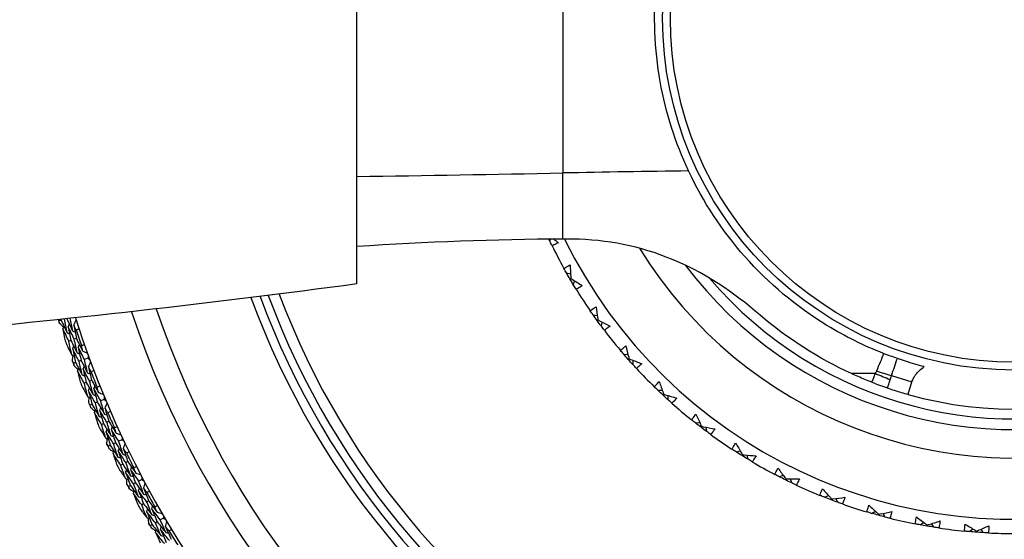
# Model space of a CAD drawing. Units: millimetres. Extents: x 32 to 1156, y 32 to 808.
# Drawn here: x 601 to 629, y 753 to 767 of the extents above; entities that cross this region are included whole.
import ezdxf

# ---------------------------------------------------------------- set-up
doc = ezdxf.new("R2010")
doc.units = ezdxf.units.MM
doc.header["$LTSCALE"] = 4
for name, color, linetype, lineweight, true_color in [('Dimension (ISO)', 7, 'Continuous', 18, 0x00003f), ('Visible (ISO)', 7, 'Continuous', 25, 0x00003f), ('Visible Narrow (ISO)', 7, 'Continuous', 25, 0x00003f)]:
    doc.layers.add(name, color=color, linetype=linetype, lineweight=lineweight, true_color=true_color)
doc.styles.add('Samuel Heath (ISO)', font='tahoma.ttf')
doc.dimstyles.new('Samuel Heath (ISO)', dxfattribs={"dimscale": 4, "dimtxt": 3, "dimasz": 2.5, "dimexe": 1, "dimexo": 1.5, "dimgap": 0.762, "dimtad": 0, "dimtih": 1, "dimtoh": 1, "dimrnd": 1e-08, "dimzin": 0, "dimdsep": 46, "dimtxsty": 'Samuel Heath (ISO)', "dimcen": 0.09, "dimdle": 10, "dimclrd": 256, "dimclre": 256, "dimclrt": 256, "dimazin": 0, "dimtfac": 1, "dimtmove": 0, "dimatfit": 3, "dimfxl": 0, "dimtolj": 1, "dimtzin": 0, "dimlwd": 15, "dimlwe": 15, "dimarcsym": 0})

# ---------------------------------------------------------------- blocks, each defined once
blk = doc.blocks.new('*D13')
at = {"layer": 'Defpoints', "color": 0, "transparency": 16777216}
for p in [(620.148, 794.238), (639.407, 741.226), (639.493, 741.258)]:
    blk.add_point(p, dxfattribs=at)
at = {"layer": 'Dimension (ISO)', "color": 176, "lineweight": 15, "true_color": 0x000080, "transparency": 16777216}
for p, q in [((623.492, 784.813), (635.977, 750.62)), ((648.017, 717.645), (639.407, 741.226)), ((658.017, 717.645), (648.017, 717.645))]:
    blk.add_line(p, q, dxfattribs=at)
at = {"layer": 'Dimension (ISO)', "color": 176, "true_color": 0x000080, "transparency": 16777216}
for points in [[(625.057, 785.385), (621.926, 784.241), (620.062, 794.206)], [(637.543, 751.191), (634.411, 750.048), (639.407, 741.226)]]:
    blk.add_solid(points, dxfattribs=at)
at = {"layer": 'Dimension (ISO)', "color": 176, "lineweight": 18, "true_color": 0x000080, "transparency": 16777216, "insert": (686.822, 724.483), "char_height": 12, "attachment_point": 2, "style": 'Samuel Heath (ISO)'}
blk.add_mtext('\\A1;\\fTahoma|b0|i0;Ø56.40', dxfattribs=at)

msp = doc.modelspace()

# ---------------------------------------------------------------- linework, layer by layer
at = {"layer": 'Visible (ISO)'}
for p, q in [((610.688, 760.04), (610.688, 774.994)), ((616.116, 761.243), (616.138, 761.301)), ((616.582, 760.353), (616.699, 760.323)), ((616.706, 760.196), (616.681, 760.181)), ((616.783, 760.01), (616.813, 760.127)), ((602.363, 759.023), (602.304, 759.004)), ((617.332, 759.17), (617.451, 759.151)), ((617.471, 759.025), (617.447, 759.008)), ((617.565, 758.848), (617.584, 758.968)), ((602.638, 758.45), (602.579, 758.43)), ((602.792, 758.502), (602.733, 758.482)), ((602.771, 757.828), (602.713, 757.807)), ((602.924, 757.884), (602.866, 757.863)), ((603.112, 757.953), (603.019, 757.919)), ((618.193, 758.064), (618.314, 758.057)), ((618.345, 757.934), (618.323, 757.915)), ((618.456, 757.767), (618.463, 757.887)), ((603.071, 757.268), (603.014, 757.245)), ((603.223, 757.327), (603.165, 757.304)), ((619.157, 757.047), (619.277, 757.052)), ((603.383, 756.715), (603.326, 756.692)), ((603.567, 756.793), (603.476, 756.754)), ((619.321, 756.932), (619.301, 756.911)), ((619.447, 756.776), (619.443, 756.897)), ((603.233, 756.653), (603.176, 756.629)), ((603.706, 756.172), (603.649, 756.147)), ((603.557, 756.106), (603.501, 756.081)), ((620.214, 756.128), (620.334, 756.144)), ((620.389, 756.029), (620.371, 756.006)), ((620.529, 755.886), (620.513, 756.006)), ((604.074, 755.654), (603.984, 755.612)), ((603.746, 755.499), (603.69, 755.473)), ((603.893, 755.569), (603.837, 755.542)), ((621.355, 755.315), (621.473, 755.342)), ((621.538, 755.234), (621.523, 755.209)), ((621.692, 755.105), (621.665, 755.223)), ((604.095, 754.968), (604.04, 754.94)), ((604.241, 755.04), (604.185, 755.013)), ((604.632, 754.539), (604.544, 754.493)), ((622.569, 754.616), (622.684, 754.655)), ((622.76, 754.553), (622.746, 754.526)), ((622.925, 754.439), (622.886, 754.554)), ((604.311, 754.37), (604.256, 754.341)), ((604.455, 754.446), (604.4, 754.417)), ((623.845, 754.037), (623.955, 754.087)), ((624.041, 753.993), (624.03, 753.965)), ((624.216, 753.896), (624.167, 754.006)), ((604.683, 753.854), (604.629, 753.824)), ((604.825, 753.934), (604.771, 753.904)), ((605.239, 753.451), (605.153, 753.4)), ((625.171, 753.585), (625.276, 753.644)), ((625.37, 753.559), (625.362, 753.531)), ((625.554, 753.48), (625.494, 753.585)), ((604.926, 753.267), (604.873, 753.236)), ((605.066, 753.349), (605.013, 753.318)), ((626.534, 753.262), (626.633, 753.332)), ((626.735, 753.256), (626.73, 753.227)), ((626.926, 753.194), (626.856, 753.293)), ((627.923, 753.072), (628.014, 753.151)), ((628.319, 753.043), (628.24, 753.135)), ((628.123, 753.086), (628.121, 753.056))]:
    msp.add_line(p, q, dxfattribs=at)
msp.add_circle((629.188, 767.517), 9.9, dxfattribs=at)
for radius, start, end in [(27.737, 197.6955, 162.3045), (26.183, 198.3831, 161.6169), (25.498, 198.7072, 161.2928), (22.625, 200.2416, 159.7584), (22.4, 200.3759, 159.6241), (14.1, 206.1449, 153.8551), (11.575, 216.9211, 143.0785), (11, 254.2187, 105.7813), (14.5, 206.1926, 209.0535), (14.5, 211.7311, 214.592), (28.209, 197.4987, 197.717), (27.823, 198.3785, 199.3323), (14.5, 217.2696, 220.1305), (28.209, 198.692, 199.0189), (28.209, 199.9938, 200.2884), (27.823, 200.9499, 201.9038), (14.5, 222.808, 225.6689), (28.209, 201.2634, 201.5903), (28.209, 202.5653, 202.8599), (14.5, 228.3465, 231.2074), (27.823, 203.5214, 204.4752), (28.209, 203.8348, 204.1617), (14.5, 233.8849, 236.7458), (28.209, 205.1367, 205.4313), (27.823, 206.0928, 207.0466), (28.209, 206.4063, 206.7331), (14.5, 239.4234, 242.2843), (28.209, 207.7081, 208.0027), (14.5, 244.9619, 247.8228), (27.823, 208.6642, 209.618), (28.209, 208.9777, 209.3046), (14.5, 250.5003, 253.3612), (14.5, 256.0388, 258.8997), (28.209, 210.2795, 210.5741), (14.5, 261.5773, 264.4382), (27.823, 211.2356, 212.1895), (14.5, 267.1157, 269.9766)]:
    msp.add_arc((629.188, 767.517), radius, start, end, dxfattribs=at)
for points, knots in [([(620.02, 763.221), (619.65, 764.01), (619.379, 764.853), (619.056, 766.658), (619.02, 767.6), (619.232, 769.692), (619.543, 770.795), (620.02, 771.813)], [-0.9136189, -0.9136189, -0.9136189, -0.9136189, -0.6431507, -0.6431507, -0.3596553, -0.3596553, -0.0106866, -0.0106866, -0.0106866, -0.0106866]), ([(625.505, 758.086), (624.952, 758.301), (624.42, 758.565), (623.048, 759.403), (622.27, 760.056), (620.955, 761.543), (620.425, 762.356), (620.02, 763.221)], [-0.7904033, -0.7904033, -0.7904033, -0.7904033, -0.6121112, -0.6121112, -0.3073061, -0.3073061, -0.0106453, -0.0106453, -0.0106453, -0.0106453]), ([(616.358, 761.202), (616.314, 761.179), (616.269, 761.158), (616.208, 761.13), (616.193, 761.123), (616.177, 761.117)], [0, 0, 0, 0, 0.02120401, 0.02120401, 0.0282875, 0.0282875, 0.0282875, 0.0282875]), ([(622.03, 759.165), (621.325, 759.769), (620.461, 760.385), (618.482, 761.149), (617.55, 761.307), (616.573, 761.304)], [-0.6407416, -0.6407416, -0.6407416, -0.6407416, -0.2938143, -0.2938143, 0, 0, 0, 0]), ([(616.513, 760.475), (616.527, 760.484), (616.541, 760.492), (616.598, 760.526), (616.642, 760.551), (616.686, 760.576)], [0.01458688, 0.01458688, 0.01458688, 0.01458688, 0.02142566, 0.02142566, 0.04287445, 0.04287445, 0.04287445, 0.04287445]), ([(616.686, 760.576), (616.691, 760.464), (616.697, 760.353), (616.704, 760.227), (616.705, 760.211), (616.706, 760.196)], [0, 0, 0, 0, 0.03664206, 0.03664206, 0.04168166, 0.04168166, 0.04168166, 0.04168166]), ([(610.688, 760.04), (602.524, 758.956), (594.284, 758.169), (574.567, 757.304), (563.158, 757.606), (551.939, 758.548)], [-5.885478, -5.885478, -5.885478, -5.885478, -3.408408, -3.408408, -0.019211, -0.019211, -0.019211, -0.019211]), ([(616.706, 760.196), (616.718, 760.188), (616.73, 760.181), (616.837, 760.112), (616.932, 760.052), (617.028, 759.993)], [0.0322724, 0.0322724, 0.0322724, 0.0322724, 0.03688986, 0.03688986, 0.07395408, 0.07395408, 0.07395408, 0.07395408]), ([(617.028, 759.993), (616.985, 759.966), (616.943, 759.941), (616.885, 759.907), (616.87, 759.899), (616.856, 759.891)], [0, 0, 0, 0, 0.02120401, 0.02120401, 0.0282875, 0.0282875, 0.0282875, 0.0282875]), ([(617.252, 759.285), (617.265, 759.294), (617.278, 759.304), (617.331, 759.344), (617.373, 759.373), (617.414, 759.401)], [0.01458688, 0.01458688, 0.01458688, 0.01458688, 0.02142566, 0.02142566, 0.04287445, 0.04287445, 0.04287445, 0.04287445]), ([(617.414, 759.401), (617.43, 759.291), (617.446, 759.181), (617.466, 759.056), (617.469, 759.041), (617.471, 759.025)], [0, 0, 0, 0, 0.03664206, 0.03664206, 0.04168166, 0.04168166, 0.04168166, 0.04168166]), ([(617.471, 759.025), (617.484, 759.019), (617.496, 759.013), (617.609, 758.955), (617.71, 758.904), (617.811, 758.854)], [0.0322724, 0.0322724, 0.0322724, 0.0322724, 0.03688986, 0.03688986, 0.07395408, 0.07395408, 0.07395408, 0.07395408]), ([(617.811, 758.854), (617.771, 758.824), (617.731, 758.794), (617.677, 758.755), (617.663, 758.746), (617.649, 758.736)], [0, 0, 0, 0, 0.02120401, 0.02120401, 0.0282875, 0.0282875, 0.0282875, 0.0282875]), ([(618.102, 758.171), (618.114, 758.182), (618.126, 758.193), (618.176, 758.237), (618.214, 758.27), (618.253, 758.303)], [0.01458688, 0.01458688, 0.01458688, 0.01458688, 0.02142566, 0.02142566, 0.04287445, 0.04287445, 0.04287445, 0.04287445]), ([(618.253, 758.303), (618.279, 758.195), (618.306, 758.086), (618.338, 757.964), (618.342, 757.949), (618.345, 757.934)], [0, 0, 0, 0, 0.03664206, 0.03664206, 0.04168166, 0.04168166, 0.04168166, 0.04168166]), ([(618.345, 757.934), (618.358, 757.929), (618.372, 757.924), (618.489, 757.877), (618.594, 757.836), (618.7, 757.797)], [0.0322724, 0.0322724, 0.0322724, 0.0322724, 0.03688986, 0.03688986, 0.07395408, 0.07395408, 0.07395408, 0.07395408]), ([(625.896, 757.942), (625.831, 757.965), (625.765, 757.988), (625.635, 758.036), (625.57, 758.06), (625.505, 758.086)], [0, 0, 0, 0, 0.02084403, 0.02084403, 0.04170096, 0.04170096, 0.04170096, 0.04170096]), ([(626.653, 757.714), (626.477, 757.76), (626.302, 757.81), (626.05, 757.89), (625.973, 757.916), (625.896, 757.942)], [0, 0, 0, 0, 0.05472206, 0.05472206, 0.07904667, 0.07904667, 0.07904667, 0.07904667]), ([(618.7, 757.797), (618.663, 757.763), (618.626, 757.729), (618.576, 757.685), (618.563, 757.674), (618.551, 757.663)], [0, 0, 0, 0, 0.02120401, 0.02120401, 0.0282875, 0.0282875, 0.0282875, 0.0282875]), ([(619.056, 757.145), (619.067, 757.157), (619.077, 757.169), (619.123, 757.218), (619.157, 757.254), (619.193, 757.291)], [0.01458688, 0.01458688, 0.01458688, 0.01458688, 0.02142566, 0.02142566, 0.04287445, 0.04287445, 0.04287445, 0.04287445]), ([(619.193, 757.291), (619.229, 757.185), (619.267, 757.08), (619.31, 756.961), (619.316, 756.947), (619.321, 756.932)], [0, 0, 0, 0, 0.03664206, 0.03664206, 0.04168166, 0.04168166, 0.04168166, 0.04168166]), ([(625.176, 757.275), (625.11, 757.301), (625.045, 757.327), (624.854, 757.406), (624.729, 757.46), (624.606, 757.517)], [5.37000132, 5.37000132, 5.37000132, 5.37000132, 5.38996167, 5.38996167, 5.42833523, 5.42833523, 5.42833523, 5.42833523]), ([(625.176, 757.275), (625.248, 757.247), (625.321, 757.219), (625.466, 757.166), (625.539, 757.14), (625.612, 757.114)], [0, 0, 0, 0, 0.02327749, 0.02327749, 0.0465408, 0.0465408, 0.0465408, 0.0465408]), ([(625.612, 757.114), (625.678, 757.092), (625.743, 757.07), (625.937, 757.007), (626.067, 756.968), (626.197, 756.932)], [0.01978202, 0.01978202, 0.01978202, 0.01978202, 0.04049118, 0.04049118, 0.081047, 0.081047, 0.081047, 0.081047]), ([(619.321, 756.932), (619.334, 756.929), (619.348, 756.925), (619.47, 756.889), (619.578, 756.859), (619.687, 756.83)], [0.0322724, 0.0322724, 0.0322724, 0.0322724, 0.03688986, 0.03688986, 0.07395408, 0.07395408, 0.07395408, 0.07395408]), ([(619.687, 756.83), (619.654, 756.792), (619.62, 756.755), (619.574, 756.707), (619.563, 756.695), (619.551, 756.683)], [0, 0, 0, 0, 0.02120401, 0.02120401, 0.0282875, 0.0282875, 0.0282875, 0.0282875]), ([(620.104, 756.215), (620.114, 756.228), (620.123, 756.241), (620.164, 756.294), (620.195, 756.334), (620.226, 756.374)], [0.01458688, 0.01458688, 0.01458688, 0.01458688, 0.02142566, 0.02142566, 0.04287445, 0.04287445, 0.04287445, 0.04287445]), ([(620.226, 756.374), (620.273, 756.272), (620.32, 756.171), (620.375, 756.057), (620.382, 756.043), (620.389, 756.029)], [0, 0, 0, 0, 0.03664206, 0.03664206, 0.04168166, 0.04168166, 0.04168166, 0.04168166]), ([(620.389, 756.029), (620.402, 756.027), (620.416, 756.024), (620.541, 756.001), (620.652, 755.981), (620.763, 755.963)], [0.0322724, 0.0322724, 0.0322724, 0.0322724, 0.03688986, 0.03688986, 0.07395408, 0.07395408, 0.07395408, 0.07395408]), ([(620.763, 755.963), (620.734, 755.922), (620.704, 755.882), (620.663, 755.83), (620.652, 755.816), (620.642, 755.803)], [0, 0, 0, 0, 0.02120401, 0.02120401, 0.0282875, 0.0282875, 0.0282875, 0.0282875]), ([(621.237, 755.391), (621.246, 755.405), (621.254, 755.419), (621.289, 755.476), (621.316, 755.518), (621.344, 755.561)], [0.01458688, 0.01458688, 0.01458688, 0.01458688, 0.02142566, 0.02142566, 0.04287445, 0.04287445, 0.04287445, 0.04287445]), ([(621.344, 755.561), (621.4, 755.464), (621.457, 755.368), (621.522, 755.26), (621.53, 755.247), (621.538, 755.234)], [0, 0, 0, 0, 0.03664206, 0.03664206, 0.04168166, 0.04168166, 0.04168166, 0.04168166]), ([(621.538, 755.234), (621.552, 755.233), (621.566, 755.231), (621.693, 755.22), (621.805, 755.211), (621.917, 755.203)], [0.0322724, 0.0322724, 0.0322724, 0.0322724, 0.03688986, 0.03688986, 0.07395408, 0.07395408, 0.07395408, 0.07395408]), ([(621.917, 755.203), (621.892, 755.16), (621.866, 755.118), (621.83, 755.061), (621.821, 755.047), (621.812, 755.033)], [0, 0, 0, 0, 0.02120401, 0.02120401, 0.0282875, 0.0282875, 0.0282875, 0.0282875]), ([(622.445, 754.681), (622.452, 754.695), (622.459, 754.71), (622.488, 754.77), (622.511, 754.815), (622.534, 754.859)], [0.01458688, 0.01458688, 0.01458688, 0.01458688, 0.02142566, 0.02142566, 0.04287445, 0.04287445, 0.04287445, 0.04287445]), ([(622.534, 754.859), (622.599, 754.769), (622.665, 754.679), (622.741, 754.577), (622.75, 754.565), (622.76, 754.553)], [0, 0, 0, 0, 0.03664206, 0.03664206, 0.04168166, 0.04168166, 0.04168166, 0.04168166]), ([(622.76, 754.553), (622.774, 754.553), (622.788, 754.553), (622.914, 754.554), (623.027, 754.556), (623.14, 754.559)], [0.0322724, 0.0322724, 0.0322724, 0.0322724, 0.03688986, 0.03688986, 0.07395408, 0.07395408, 0.07395408, 0.07395408]), ([(623.14, 754.559), (623.119, 754.514), (623.097, 754.469), (623.067, 754.409), (623.059, 754.394), (623.052, 754.379)], [0, 0, 0, 0, 0.02120401, 0.02120401, 0.0282875, 0.0282875, 0.0282875, 0.0282875]), ([(623.715, 754.09), (623.721, 754.105), (623.726, 754.12), (623.749, 754.182), (623.768, 754.229), (623.787, 754.276)], [0.01458688, 0.01458688, 0.01458688, 0.01458688, 0.02142566, 0.02142566, 0.04287445, 0.04287445, 0.04287445, 0.04287445]), ([(623.787, 754.276), (623.861, 754.192), (623.935, 754.109), (624.02, 754.015), (624.03, 754.004), (624.041, 753.993)], [0, 0, 0, 0, 0.03664206, 0.03664206, 0.04168166, 0.04168166, 0.04168166, 0.04168166]), ([(624.041, 753.993), (624.055, 753.994), (624.069, 753.996), (624.195, 754.009), (624.307, 754.022), (624.419, 754.036)], [0.0322724, 0.0322724, 0.0322724, 0.0322724, 0.03688986, 0.03688986, 0.07395408, 0.07395408, 0.07395408, 0.07395408]), ([(624.419, 754.036), (624.402, 753.989), (624.385, 753.942), (624.361, 753.88), (624.354, 753.864), (624.348, 753.849)], [0, 0, 0, 0, 0.02120401, 0.02120401, 0.0282875, 0.0282875, 0.0282875, 0.0282875]), ([(625.037, 753.624), (625.041, 753.64), (625.045, 753.655), (625.062, 753.72), (625.076, 753.768), (625.09, 753.817)], [0.01458688, 0.01458688, 0.01458688, 0.01458688, 0.02142566, 0.02142566, 0.04287445, 0.04287445, 0.04287445, 0.04287445]), ([(625.09, 753.817), (625.171, 753.74), (625.253, 753.665), (625.347, 753.58), (625.359, 753.569), (625.37, 753.559)], [0, 0, 0, 0, 0.03664206, 0.03664206, 0.04168166, 0.04168166, 0.04168166, 0.04168166]), ([(625.37, 753.559), (625.384, 753.562), (625.398, 753.565), (625.522, 753.59), (625.632, 753.614), (625.742, 753.638)], [0.0322724, 0.0322724, 0.0322724, 0.0322724, 0.03688986, 0.03688986, 0.07395408, 0.07395408, 0.07395408, 0.07395408]), ([(625.742, 753.638), (625.73, 753.59), (625.717, 753.542), (625.699, 753.477), (625.695, 753.461), (625.69, 753.445)], [0, 0, 0, 0, 0.02120401, 0.02120401, 0.0282875, 0.0282875, 0.0282875, 0.0282875]), ([(626.397, 753.288), (626.399, 753.304), (626.402, 753.32), (626.413, 753.386), (626.422, 753.436), (626.432, 753.485)], [0.01458688, 0.01458688, 0.01458688, 0.01458688, 0.02142566, 0.02142566, 0.04287445, 0.04287445, 0.04287445, 0.04287445]), ([(626.432, 753.485), (626.52, 753.417), (626.609, 753.35), (626.71, 753.274), (626.723, 753.265), (626.735, 753.256)], [0, 0, 0, 0, 0.03664206, 0.03664206, 0.04168166, 0.04168166, 0.04168166, 0.04168166]), ([(626.735, 753.256), (626.748, 753.26), (626.762, 753.264), (626.883, 753.301), (626.99, 753.335), (627.098, 753.371)], [0.0322724, 0.0322724, 0.0322724, 0.0322724, 0.03688986, 0.03688986, 0.07395408, 0.07395408, 0.07395408, 0.07395408]), ([(627.098, 753.371), (627.09, 753.321), (627.082, 753.272), (627.071, 753.206), (627.068, 753.19), (627.065, 753.173)], [0, 0, 0, 0, 0.02120401, 0.02120401, 0.0282875, 0.0282875, 0.0282875, 0.0282875]), ([(627.783, 753.085), (627.784, 753.101), (627.785, 753.117), (627.79, 753.184), (627.794, 753.234), (627.799, 753.285)], [0.01458688, 0.01458688, 0.01458688, 0.01458688, 0.02142566, 0.02142566, 0.04287445, 0.04287445, 0.04287445, 0.04287445]), ([(627.799, 753.285), (627.893, 753.225), (627.988, 753.167), (628.097, 753.101), (628.11, 753.093), (628.123, 753.086)], [0, 0, 0, 0, 0.03664206, 0.03664206, 0.04168166, 0.04168166, 0.04168166, 0.04168166]), ([(628.123, 753.086), (628.136, 753.091), (628.149, 753.096), (628.266, 753.145), (628.369, 753.189), (628.473, 753.235)], [0.0322724, 0.0322724, 0.0322724, 0.0322724, 0.03688986, 0.03688986, 0.07395408, 0.07395408, 0.07395408, 0.07395408]), ([(628.473, 753.235), (628.47, 753.185), (628.467, 753.135), (628.462, 753.069), (628.46, 753.052), (628.459, 753.035)], [0, 0, 0, 0, 0.02120401, 0.02120401, 0.0282875, 0.0282875, 0.0282875, 0.0282875])]:
    msp.add_open_spline(points, degree=3, knots=knots, dxfattribs=at)
for points in [[(616.482, 761.304), (614.577, 761.295), (612.624, 761.217), (610.688, 761.095)], [(616.116, 761.243), (616.107, 761.262), (616.098, 761.282), (616.088, 761.301)], [(616.177, 761.117), (616.157, 761.159), (616.136, 761.201), (616.116, 761.243)], [(616.227, 761.302), (616.271, 761.268), (616.315, 761.235), (616.358, 761.202)], [(616.573, 761.304), (616.543, 761.304), (616.512, 761.304), (616.482, 761.304)], [(616.582, 760.353), (616.559, 760.394), (616.536, 760.434), (616.513, 760.475)], [(616.681, 760.181), (616.647, 760.238), (616.614, 760.296), (616.582, 760.353)], [(616.783, 760.01), (616.748, 760.067), (616.714, 760.124), (616.681, 760.181)], [(616.856, 759.891), (616.831, 759.931), (616.807, 759.97), (616.783, 760.01)], [(617.332, 759.17), (617.305, 759.208), (617.278, 759.246), (617.252, 759.285)], [(602.304, 759.004), (602.3, 759.015), (602.295, 759.025), (602.29, 759.035)], [(602.318, 758.932), (602.313, 758.956), (602.309, 758.98), (602.304, 759.004)], [(602.426, 758.822), (602.39, 758.859), (602.354, 758.896), (602.318, 758.932)], [(602.36, 759.043), (602.361, 759.036), (602.362, 759.03), (602.363, 759.023)], [(602.363, 759.023), (602.419, 758.904), (602.475, 758.785), (602.532, 758.667)], [(602.532, 758.667), (602.507, 758.795), (602.483, 758.924), (602.459, 759.053)], [(602.524, 759.06), (602.577, 758.946), (602.631, 758.832), (602.686, 758.719)], [(602.686, 758.719), (602.663, 758.836), (602.641, 758.953), (602.62, 759.071)], [(602.717, 758.885), (602.74, 758.929), (602.763, 758.973), (602.786, 759.016)], [(602.761, 759.086), (602.762, 759.084), (602.763, 759.083), (602.765, 759.082)], [(617.447, 759.008), (617.409, 759.062), (617.37, 759.116), (617.332, 759.17)], [(617.565, 758.848), (617.525, 758.901), (617.486, 758.955), (617.447, 759.008)], [(624.606, 757.517), (623.673, 757.944), (622.806, 758.499), (622.03, 759.165)], [(602.407, 758.785), (602.419, 758.808), (602.431, 758.831), (602.443, 758.854)], [(602.579, 758.43), (602.521, 758.548), (602.464, 758.666), (602.407, 758.785)], [(602.407, 758.785), (602.427, 758.682), (602.447, 758.579), (602.467, 758.477)], [(602.532, 758.667), (602.555, 758.655), (602.578, 758.644), (602.601, 758.633)], [(602.562, 758.835), (602.574, 758.858), (602.586, 758.881), (602.598, 758.903)], [(602.733, 758.482), (602.675, 758.599), (602.618, 758.717), (602.562, 758.835)], [(602.562, 758.835), (602.586, 758.706), (602.612, 758.578), (602.638, 758.45)], [(602.686, 758.719), (602.709, 758.707), (602.732, 758.696), (602.755, 758.685)], [(602.784, 758.744), (602.762, 758.791), (602.739, 758.838), (602.717, 758.885)], [(602.717, 758.885), (602.741, 758.757), (602.766, 758.63), (602.792, 758.502)], [(602.866, 758.771), (602.839, 758.762), (602.812, 758.753), (602.784, 758.744)], [(617.649, 758.736), (617.621, 758.773), (617.593, 758.811), (617.565, 758.848)], [(602.661, 758.043), (602.633, 758.172), (602.605, 758.301), (602.579, 758.43)], [(602.638, 758.45), (602.695, 758.332), (602.754, 758.215), (602.814, 758.098)], [(602.814, 758.098), (602.786, 758.226), (602.759, 758.354), (602.733, 758.482)], [(602.792, 758.502), (602.849, 758.386), (602.907, 758.269), (602.967, 758.154)], [(602.519, 758.324), (602.566, 758.23), (602.613, 758.136), (602.661, 758.043)], [(602.687, 758.213), (602.698, 758.236), (602.709, 758.259), (602.721, 758.282)], [(602.866, 757.863), (602.805, 757.979), (602.746, 758.096), (602.687, 758.213)], [(602.687, 758.213), (602.714, 758.085), (602.742, 757.956), (602.771, 757.828)], [(602.814, 758.098), (602.837, 758.088), (602.86, 758.077), (602.884, 758.066)], [(602.84, 758.266), (602.852, 758.289), (602.863, 758.312), (602.875, 758.335)], [(603.019, 757.919), (602.958, 758.034), (602.899, 758.15), (602.84, 758.266)], [(602.84, 758.266), (602.867, 758.139), (602.895, 758.011), (602.924, 757.884)], [(602.934, 758.306), (602.961, 758.316), (602.988, 758.325), (603.015, 758.335)], [(602.967, 758.154), (602.956, 758.205), (602.945, 758.255), (602.934, 758.306)], [(602.967, 758.154), (603.012, 758.133), (603.057, 758.112), (603.102, 758.092)], [(618.193, 758.064), (618.162, 758.1), (618.132, 758.135), (618.102, 758.171)], [(602.661, 758.043), (602.684, 758.032), (602.707, 758.021), (602.731, 758.011)], [(602.68, 757.872), (602.686, 757.923), (602.692, 757.974), (602.698, 758.026)], [(602.713, 757.807), (602.702, 757.828), (602.691, 757.85), (602.68, 757.872)], [(602.771, 757.828), (602.832, 757.711), (602.894, 757.595), (602.956, 757.48)], [(602.956, 757.48), (602.925, 757.607), (602.895, 757.735), (602.866, 757.863)], [(602.924, 757.884), (602.984, 757.768), (603.046, 757.653), (603.107, 757.538)], [(603.107, 757.538), (603.077, 757.665), (603.047, 757.792), (603.019, 757.919)], [(603.125, 758.027), (603.121, 758.002), (603.116, 757.978), (603.112, 757.953)], [(603.112, 757.953), (603.131, 757.937), (603.151, 757.921), (603.17, 757.905)], [(603.131, 757.706), (603.152, 757.751), (603.173, 757.796), (603.194, 757.84)], [(618.323, 757.915), (618.28, 757.964), (618.236, 758.014), (618.193, 758.064)], [(618.456, 757.767), (618.411, 757.816), (618.367, 757.865), (618.323, 757.915)], [(602.73, 757.736), (602.724, 757.759), (602.719, 757.783), (602.713, 757.807)], [(602.843, 757.63), (602.805, 757.665), (602.768, 757.7), (602.73, 757.736)], [(602.826, 757.593), (602.837, 757.616), (602.847, 757.639), (602.858, 757.662)], [(603.014, 757.245), (602.95, 757.36), (602.888, 757.476), (602.826, 757.593)], [(602.826, 757.593), (602.85, 757.491), (602.875, 757.389), (602.9, 757.287)], [(602.978, 757.649), (602.989, 757.672), (603, 757.696), (603.011, 757.719)], [(603.165, 757.304), (603.102, 757.419), (603.04, 757.534), (602.978, 757.649)], [(602.978, 757.649), (603.008, 757.522), (603.039, 757.395), (603.071, 757.268)], [(603.204, 757.569), (603.18, 757.614), (603.155, 757.66), (603.131, 757.706)], [(603.131, 757.706), (603.161, 757.579), (603.191, 757.453), (603.223, 757.327)], [(603.285, 757.599), (603.258, 757.589), (603.231, 757.579), (603.204, 757.569)], [(618.551, 757.663), (618.519, 757.698), (618.487, 757.732), (618.456, 757.767)], [(602.956, 757.48), (602.979, 757.469), (603.003, 757.459), (603.026, 757.449)], [(603.071, 757.268), (603.134, 757.153), (603.198, 757.038), (603.263, 756.925)], [(603.107, 757.538), (603.131, 757.528), (603.155, 757.518), (603.178, 757.508)], [(603.263, 756.925), (603.229, 757.051), (603.197, 757.178), (603.165, 757.304)], [(603.223, 757.327), (603.285, 757.213), (603.349, 757.1), (603.413, 756.987)], [(602.959, 757.137), (603.01, 757.045), (603.061, 756.954), (603.112, 756.862)], [(603.112, 756.862), (603.079, 756.99), (603.046, 757.117), (603.014, 757.245)], [(603.131, 757.034), (603.141, 757.057), (603.151, 757.081), (603.162, 757.104)], [(603.326, 756.692), (603.26, 756.805), (603.195, 756.919), (603.131, 757.034)], [(603.131, 757.034), (603.164, 756.906), (603.198, 756.779), (603.233, 756.653)], [(603.282, 757.094), (603.292, 757.117), (603.303, 757.141), (603.313, 757.164)], [(603.476, 756.754), (603.41, 756.867), (603.346, 756.98), (603.282, 757.094)], [(603.282, 757.094), (603.315, 756.967), (603.348, 756.841), (603.383, 756.715)], [(603.374, 757.137), (603.4, 757.148), (603.427, 757.159), (603.453, 757.17)], [(603.413, 756.987), (603.4, 757.037), (603.387, 757.087), (603.374, 757.137)], [(603.413, 756.987), (603.459, 756.968), (603.505, 756.95), (603.551, 756.931)], [(619.157, 757.047), (619.123, 757.08), (619.089, 757.112), (619.056, 757.145)], [(619.301, 756.911), (619.252, 756.956), (619.204, 757.002), (619.157, 757.047)], [(603.112, 756.862), (603.136, 756.853), (603.16, 756.843), (603.184, 756.833)], [(603.139, 756.692), (603.143, 756.744), (603.147, 756.795), (603.151, 756.847)], [(603.263, 756.925), (603.287, 756.915), (603.31, 756.905), (603.334, 756.896)], [(603.383, 756.715), (603.448, 756.603), (603.514, 756.49), (603.581, 756.378)], [(603.581, 756.378), (603.545, 756.503), (603.51, 756.629), (603.476, 756.754)], [(603.577, 756.867), (603.574, 756.843), (603.571, 756.818), (603.567, 756.793)], [(603.567, 756.793), (603.587, 756.778), (603.607, 756.762), (603.627, 756.747)], [(619.447, 756.776), (619.398, 756.821), (619.349, 756.866), (619.301, 756.911)], [(619.551, 756.683), (619.516, 756.714), (619.482, 756.745), (619.447, 756.776)], [(603.176, 756.629), (603.163, 756.65), (603.151, 756.671), (603.139, 756.692)], [(603.195, 756.558), (603.189, 756.582), (603.182, 756.605), (603.176, 756.629)], [(603.313, 756.458), (603.274, 756.492), (603.235, 756.525), (603.195, 756.558)], [(603.233, 756.653), (603.298, 756.539), (603.365, 756.426), (603.433, 756.313)], [(603.298, 756.42), (603.307, 756.444), (603.317, 756.467), (603.327, 756.491)], [(603.433, 756.313), (603.396, 756.439), (603.36, 756.565), (603.326, 756.692)], [(603.447, 756.483), (603.457, 756.507), (603.467, 756.531), (603.477, 756.554)], [(603.649, 756.147), (603.581, 756.259), (603.514, 756.371), (603.447, 756.483)], [(603.447, 756.483), (603.483, 756.357), (603.52, 756.232), (603.557, 756.106)], [(603.597, 756.547), (603.616, 756.592), (603.635, 756.638), (603.654, 756.684)], [(603.677, 756.413), (603.65, 756.457), (603.624, 756.502), (603.597, 756.547)], [(603.597, 756.547), (603.633, 756.422), (603.669, 756.297), (603.706, 756.172)], [(603.756, 756.447), (603.73, 756.435), (603.703, 756.424), (603.677, 756.413)], [(603.501, 756.081), (603.432, 756.193), (603.365, 756.306), (603.298, 756.42)], [(603.298, 756.42), (603.326, 756.319), (603.356, 756.218), (603.385, 756.118)], [(603.433, 756.313), (603.456, 756.304), (603.48, 756.294), (603.504, 756.285)], [(603.581, 756.378), (603.605, 756.369), (603.629, 756.36), (603.653, 756.351)], [(603.706, 756.172), (603.774, 756.061), (603.842, 755.951), (603.911, 755.841)], [(620.214, 756.128), (620.177, 756.157), (620.141, 756.186), (620.104, 756.215)], [(603.451, 755.971), (603.506, 755.881), (603.561, 755.792), (603.617, 755.703)], [(603.617, 755.703), (603.577, 755.829), (603.539, 755.955), (603.501, 756.081)], [(603.557, 756.106), (603.625, 755.994), (603.694, 755.883), (603.764, 755.772)], [(603.627, 755.875), (603.637, 755.899), (603.646, 755.923), (603.655, 755.947)], [(603.764, 755.772), (603.725, 755.897), (603.687, 756.022), (603.649, 756.147)], [(603.776, 755.942), (603.785, 755.966), (603.794, 755.99), (603.804, 756.014)], [(603.984, 755.612), (603.914, 755.721), (603.845, 755.831), (603.776, 755.942)], [(603.776, 755.942), (603.814, 755.817), (603.853, 755.693), (603.893, 755.569)], [(603.865, 755.99), (603.891, 756.002), (603.917, 756.014), (603.943, 756.026)], [(603.911, 755.841), (603.896, 755.891), (603.881, 755.94), (603.865, 755.99)], [(620.371, 756.006), (620.318, 756.046), (620.266, 756.087), (620.214, 756.128)], [(620.529, 755.886), (620.476, 755.926), (620.423, 755.966), (620.371, 756.006)], [(620.642, 755.803), (620.604, 755.831), (620.567, 755.859), (620.529, 755.886)], [(603.617, 755.703), (603.641, 755.695), (603.665, 755.686), (603.689, 755.677)], [(603.837, 755.542), (603.767, 755.653), (603.697, 755.764), (603.627, 755.875)], [(603.627, 755.875), (603.666, 755.75), (603.706, 755.624), (603.746, 755.499)], [(603.651, 755.534), (603.653, 755.586), (603.654, 755.638), (603.656, 755.689)], [(603.764, 755.772), (603.788, 755.764), (603.812, 755.755), (603.837, 755.746)], [(603.911, 755.841), (603.958, 755.824), (604.005, 755.808), (604.051, 755.791)], [(604.107, 755.241), (604.065, 755.364), (604.024, 755.488), (603.984, 755.612)], [(604.081, 755.729), (604.078, 755.704), (604.076, 755.679), (604.074, 755.654)], [(604.074, 755.654), (604.095, 755.64), (604.116, 755.626), (604.136, 755.611)], [(603.69, 755.473), (603.677, 755.493), (603.664, 755.514), (603.651, 755.534)], [(603.713, 755.403), (603.705, 755.426), (603.698, 755.45), (603.69, 755.473)], [(603.836, 755.309), (603.795, 755.34), (603.754, 755.372), (603.713, 755.403)], [(603.746, 755.499), (603.817, 755.388), (603.889, 755.278), (603.961, 755.169)], [(603.822, 755.269), (603.83, 755.294), (603.839, 755.318), (603.848, 755.342)], [(603.961, 755.169), (603.919, 755.293), (603.878, 755.417), (603.837, 755.542)], [(603.893, 755.569), (603.964, 755.459), (604.035, 755.349), (604.107, 755.241)], [(603.968, 755.34), (603.977, 755.364), (603.986, 755.388), (603.995, 755.412)], [(604.185, 755.013), (604.112, 755.121), (604.04, 755.23), (603.968, 755.34)], [(603.968, 755.34), (604.01, 755.215), (604.052, 755.091), (604.095, 754.968)], [(604.115, 755.41), (604.132, 755.456), (604.149, 755.503), (604.166, 755.549)], [(604.201, 755.279), (604.172, 755.323), (604.144, 755.366), (604.115, 755.41)], [(604.115, 755.41), (604.156, 755.286), (604.198, 755.163), (604.241, 755.04)], [(621.355, 755.315), (621.316, 755.34), (621.276, 755.366), (621.237, 755.391)], [(604.04, 754.94), (603.966, 755.049), (603.894, 755.159), (603.822, 755.269)], [(603.822, 755.269), (603.855, 755.17), (603.889, 755.071), (603.923, 754.971)], [(603.961, 755.169), (603.985, 755.16), (604.01, 755.152), (604.034, 755.144)], [(604.107, 755.241), (604.131, 755.233), (604.156, 755.225), (604.18, 755.217)], [(604.278, 755.317), (604.252, 755.304), (604.227, 755.292), (604.201, 755.279)], [(621.523, 755.209), (621.467, 755.244), (621.411, 755.279), (621.355, 755.315)], [(621.692, 755.105), (621.635, 755.139), (621.579, 755.174), (621.523, 755.209)], [(621.812, 755.033), (621.772, 755.057), (621.732, 755.081), (621.692, 755.105)], [(603.995, 754.828), (604.054, 754.741), (604.113, 754.654), (604.173, 754.568)], [(604.173, 754.568), (604.127, 754.692), (604.083, 754.816), (604.04, 754.94)], [(604.095, 754.968), (604.168, 754.859), (604.242, 754.751), (604.317, 754.643)], [(604.175, 754.74), (604.184, 754.764), (604.192, 754.789), (604.2, 754.813)], [(604.317, 754.643), (604.272, 754.766), (604.228, 754.889), (604.185, 755.013)], [(604.241, 755.04), (604.313, 754.933), (604.387, 754.825), (604.461, 754.719)], [(604.321, 754.813), (604.329, 754.838), (604.337, 754.862), (604.345, 754.886)], [(604.544, 754.493), (604.469, 754.599), (604.394, 754.706), (604.321, 754.813)], [(604.321, 754.813), (604.364, 754.691), (604.409, 754.568), (604.455, 754.446)], [(604.408, 754.865), (604.433, 754.878), (604.459, 754.892), (604.484, 754.905)], [(604.461, 754.719), (604.443, 754.768), (604.425, 754.816), (604.408, 754.865)], [(604.173, 754.568), (604.197, 754.56), (604.222, 754.553), (604.246, 754.545)], [(604.4, 754.417), (604.325, 754.524), (604.25, 754.632), (604.175, 754.74)], [(604.175, 754.74), (604.22, 754.616), (604.265, 754.493), (604.311, 754.37)], [(604.214, 754.401), (604.214, 754.452), (604.213, 754.504), (604.212, 754.556)], [(604.317, 754.643), (604.341, 754.636), (604.366, 754.628), (604.39, 754.621)], [(604.461, 754.719), (604.508, 754.704), (604.555, 754.69), (604.603, 754.675)], [(604.683, 754.128), (604.636, 754.249), (604.589, 754.371), (604.544, 754.493)], [(604.635, 754.614), (604.634, 754.589), (604.633, 754.564), (604.632, 754.539)], [(604.632, 754.539), (604.653, 754.526), (604.674, 754.513), (604.696, 754.499)], [(622.569, 754.616), (622.528, 754.637), (622.486, 754.659), (622.445, 754.681)], [(622.746, 754.526), (622.687, 754.556), (622.628, 754.586), (622.569, 754.616)], [(622.925, 754.439), (622.865, 754.468), (622.806, 754.497), (622.746, 754.526)], [(604.256, 754.341), (604.242, 754.361), (604.228, 754.381), (604.214, 754.401)], [(604.282, 754.272), (604.274, 754.295), (604.265, 754.318), (604.256, 754.341)], [(604.409, 754.183), (604.367, 754.213), (604.324, 754.243), (604.282, 754.272)], [(604.311, 754.37), (604.387, 754.262), (604.463, 754.155), (604.541, 754.049)], [(604.397, 754.144), (604.404, 754.168), (604.412, 754.193), (604.419, 754.217)], [(604.541, 754.049), (604.493, 754.171), (604.446, 754.294), (604.4, 754.417)], [(604.455, 754.446), (604.53, 754.339), (604.606, 754.233), (604.683, 754.128)], [(604.54, 754.22), (604.548, 754.245), (604.555, 754.269), (604.563, 754.294)], [(604.771, 753.904), (604.694, 754.009), (604.617, 754.114), (604.54, 754.22)], [(604.54, 754.22), (604.587, 754.098), (604.635, 753.976), (604.683, 753.854)], [(604.684, 754.297), (604.698, 754.344), (604.713, 754.391), (604.728, 754.439)], [(604.775, 754.171), (604.744, 754.213), (604.714, 754.255), (604.684, 754.297)], [(604.684, 754.297), (604.73, 754.176), (604.777, 754.054), (604.825, 753.934)], [(623.052, 754.379), (623.009, 754.399), (622.967, 754.419), (622.925, 754.439)], [(604.629, 753.824), (604.551, 753.93), (604.473, 754.037), (604.397, 754.144)], [(604.397, 754.144), (604.434, 754.046), (604.472, 753.948), (604.511, 753.851)], [(604.541, 754.049), (604.565, 754.042), (604.59, 754.035), (604.615, 754.028)], [(604.683, 754.128), (604.708, 754.121), (604.732, 754.114), (604.757, 754.107)], [(604.851, 754.212), (604.825, 754.198), (604.8, 754.184), (604.775, 754.171)], [(623.845, 754.037), (623.802, 754.055), (623.758, 754.072), (623.715, 754.09)], [(624.03, 753.965), (623.968, 753.989), (623.907, 754.013), (623.845, 754.037)], [(624.216, 753.896), (624.154, 753.919), (624.092, 753.942), (624.03, 753.965)], [(604.589, 753.71), (604.652, 753.626), (604.715, 753.542), (604.779, 753.459)], [(604.779, 753.459), (604.728, 753.58), (604.678, 753.702), (604.629, 753.824)], [(604.683, 753.854), (604.761, 753.749), (604.84, 753.644), (604.919, 753.54)], [(604.919, 753.54), (604.869, 753.661), (604.82, 753.782), (604.771, 753.904)], [(604.774, 753.631), (604.781, 753.655), (604.788, 753.68), (604.795, 753.705)], [(604.825, 753.934), (604.903, 753.829), (604.981, 753.725), (605.06, 753.622)], [(604.916, 753.71), (604.923, 753.735), (604.93, 753.76), (604.937, 753.785)], [(605.153, 753.4), (605.073, 753.503), (604.994, 753.606), (604.916, 753.71)], [(604.916, 753.71), (604.965, 753.59), (605.015, 753.469), (605.066, 753.349)], [(605.001, 753.766), (605.025, 753.781), (605.05, 753.795), (605.075, 753.809)], [(605.06, 753.622), (605.04, 753.67), (605.02, 753.718), (605.001, 753.766)], [(624.348, 753.849), (624.304, 753.864), (624.26, 753.88), (624.216, 753.896)], [(605.013, 753.318), (604.932, 753.422), (604.853, 753.526), (604.774, 753.631)], [(604.774, 753.631), (604.824, 753.509), (604.874, 753.388), (604.926, 753.267)], [(604.779, 753.459), (604.803, 753.452), (604.828, 753.446), (604.853, 753.439)], [(604.828, 753.293), (604.825, 753.345), (604.822, 753.397), (604.819, 753.448)], [(604.919, 753.54), (604.944, 753.534), (604.969, 753.528), (604.994, 753.521)], [(605.06, 753.622), (605.108, 753.61), (605.156, 753.598), (605.204, 753.585)], [(605.308, 753.042), (605.256, 753.161), (605.204, 753.28), (605.153, 753.4)], [(605.238, 753.526), (605.238, 753.501), (605.239, 753.476), (605.239, 753.451)], [(605.239, 753.451), (605.261, 753.438), (605.282, 753.426), (605.304, 753.414)], [(625.171, 753.585), (625.126, 753.597), (625.081, 753.611), (625.037, 753.624)], [(625.362, 753.531), (625.298, 753.548), (625.235, 753.566), (625.171, 753.585)], [(625.554, 753.48), (625.49, 753.496), (625.426, 753.513), (625.362, 753.531)], [(625.69, 753.445), (625.645, 753.456), (625.599, 753.468), (625.554, 753.48)], [(604.873, 753.236), (604.858, 753.255), (604.843, 753.274), (604.828, 753.293)], [(604.901, 753.168), (604.892, 753.191), (604.882, 753.213), (604.873, 753.236)], [(605.032, 753.085), (604.988, 753.113), (604.945, 753.141), (604.901, 753.168)], [(604.926, 753.267), (605.006, 753.163), (605.088, 753.06), (605.17, 752.957)], [(605.17, 752.957), (605.116, 753.077), (605.064, 753.197), (605.013, 753.318)], [(605.022, 753.045), (605.028, 753.07), (605.035, 753.095), (605.041, 753.119)], [(605.066, 753.349), (605.146, 753.246), (605.227, 753.144), (605.308, 753.042)], [(605.162, 753.128), (605.168, 753.153), (605.175, 753.177), (605.181, 753.202)], [(605.407, 752.822), (605.324, 752.923), (605.243, 753.025), (605.162, 753.128)], [(605.162, 753.128), (605.214, 753.008), (605.267, 752.888), (605.321, 752.769)], [(605.301, 753.211), (605.314, 753.259), (605.327, 753.306), (605.339, 753.354)], [(605.398, 753.089), (605.366, 753.129), (605.334, 753.17), (605.301, 753.211)], [(605.301, 753.211), (605.353, 753.092), (605.406, 752.973), (605.459, 752.854)], [(605.472, 753.133), (605.448, 753.118), (605.423, 753.104), (605.398, 753.089)], [(626.534, 753.262), (626.489, 753.27), (626.443, 753.279), (626.397, 753.288)], [(626.73, 753.227), (626.665, 753.238), (626.6, 753.25), (626.534, 753.262)], [(626.926, 753.194), (626.861, 753.205), (626.795, 753.216), (626.73, 753.227)], [(627.065, 753.173), (627.018, 753.18), (626.972, 753.187), (626.926, 753.194)], [(605.268, 752.736), (605.185, 752.839), (605.103, 752.941), (605.022, 753.045)], [(605.022, 753.045), (605.064, 752.949), (605.106, 752.853), (605.149, 752.757)], [(605.17, 752.957), (605.195, 752.951), (605.22, 752.945), (605.245, 752.939)], [(605.308, 753.042), (605.333, 753.036), (605.358, 753.03), (605.383, 753.024)], [(627.923, 753.072), (627.876, 753.076), (627.83, 753.081), (627.783, 753.085)], [(628.121, 753.056), (628.055, 753.061), (627.989, 753.066), (627.923, 753.072)], [(628.319, 753.043), (628.253, 753.047), (628.187, 753.051), (628.121, 753.056)], [(628.459, 753.035), (628.412, 753.038), (628.365, 753.04), (628.319, 753.043)]]:
    msp.add_open_spline(points, degree=3, dxfattribs=at)
at = {"layer": 'Visible Narrow (ISO)'}
for p, q in [((616.482, 771.87), (616.482, 763.164)), ((616.482, 761.304), (616.482, 763.164)), ((625.266, 757.517), (624.606, 757.517)), ((625.733, 757.46), (626.304, 757.285))]:
    msp.add_line(p, q, dxfattribs=at)
msp.add_circle((629.188, 767.517), 9.682, dxfattribs=at)
for radius, start, end in [(22.876, 200.0947, 159.9053), (22.098, 200.5596, 159.4404), (12.375, 211.5428, 148.457), (11.275, 220.4599, 139.5398)]:
    msp.add_arc((629.188, 767.517), radius, start, end, dxfattribs=at)
for centre, major_axis, ratio, start_param, end_param in [((593.869, 840.663), (-300, 0), 0.259067, 1.62689, 1.646243), ((626.688, 728.182), (-135.414, 0), 0.259067, 4.761654, 4.787835), ((625.161, 757.636), (13.401, -4.053), 0.00019, 4.723124, 4.755108), ((625.119, 757.517), (-12.95, 5.319), 0.003991, 4.669652, 4.702673)]:
    msp.add_ellipse(centre, major_axis=major_axis, ratio=ratio, start_param=start_param, end_param=end_param, dxfattribs=at)
for points in [[(625.505, 758.086), (625.444, 757.919), (625.378, 757.754), (625.305, 757.59)], [(625.733, 757.46), (625.783, 757.624), (625.838, 757.784), (625.896, 757.942)]]:
    msp.add_open_spline(points, degree=3, dxfattribs=at)
for points, knots in [([(625.305, 757.59), (625.299, 757.577), (625.293, 757.565), (625.28, 757.541), (625.273, 757.529), (625.266, 757.517)], [-0.01263978, -0.01263978, -0.01263978, -0.01263978, -0.00631989, -0.00631989, 0, 0, 0, 0]), ([(626.304, 757.285), (626.306, 757.29), (626.308, 757.296), (626.312, 757.306), (626.313, 757.312), (626.315, 757.317), (626.328, 757.352), (626.345, 757.386), (626.377, 757.441), (626.392, 757.463), (626.409, 757.484), (626.441, 757.526), (626.477, 757.565), (626.56, 757.642), (626.606, 757.679), (626.653, 757.714)], [-0.02258972, -0.02258972, -0.02258972, -0.02258972, -0.02087928, -0.02087928, -0.01916885, -0.01916885, -0.01916885, -0.00798777, -0.00798777, 0, 0, 0, 0.01595094, 0.01595094, 0.03363062, 0.03363062, 0.03363062, 0.03363062]), ([(625.266, 757.517), (625.252, 757.478), (625.237, 757.439), (625.208, 757.362), (625.194, 757.323), (625.179, 757.284), (625.178, 757.281), (625.177, 757.278), (625.176, 757.275)], [-0.02518335, -0.02518335, -0.02518335, -0.02518335, -0.01259168, -0.01259168, 0, 0, 0, 0.00098785, 0.00098785, 0.00098785, 0.00098785]), ([(625.612, 757.114), (625.625, 757.151), (625.639, 757.187), (625.666, 757.263), (625.68, 757.302), (625.694, 757.341)], [0.00083797, 0.00083797, 0.00083797, 0.00083797, 0.01259168, 0.01259168, 0.02518335, 0.02518335, 0.02518335, 0.02518335]), ([(625.694, 757.341), (625.701, 757.361), (625.707, 757.381), (625.721, 757.42), (625.727, 757.44), (625.733, 757.46)], [0, 0, 0, 0, 0.00631989, 0.00631989, 0.01263978, 0.01263978, 0.01263978, 0.01263978]), ([(626.197, 756.932), (626.207, 756.964), (626.217, 756.997), (626.253, 757.115), (626.278, 757.2), (626.304, 757.285)], [-0.07234975, -0.07234975, -0.07234975, -0.07234975, -0.06201593, -0.06201593, -0.0354322, -0.0354322, -0.0354322, -0.0354322])]:
    msp.add_open_spline(points, degree=3, knots=knots, dxfattribs=at)

# ---------------------------------------------------------------- dimensions: what is measured, and where the dimension line sits
at = {"layer": 'Dimension (ISO)', "color": 176, "lineweight": 18, "true_color": 0x000080}
dim = msp.add_linear_dim(base=(639.407, 741.226), p1=(620.148, 794.238), p2=(639.493, 741.258), angle=110.0594, text='\\fTahoma|b0|i0;Ø<>', dimstyle='Samuel Heath (ISO)', override={"dimgap": 0.762, "dimtih": 1, "dimtoh": 1, "dimdec": 2, "dimse1": 1, "dimse2": 1, "dimtol": 0, "dimlim": 0, "dimtp": 0, "dimtm": 0, "dimtdec": 2, "dimtofl": 0, "dimtmove": 1, "dimatfit": 2}, dxfattribs=at)
dim.commit()
dim.dimension.update_dxf_attribs({"geometry": '*D13', "text_midpoint": (648.891, 717.645), "dimtype": 160})

doc.saveas('drawing.dxf')
